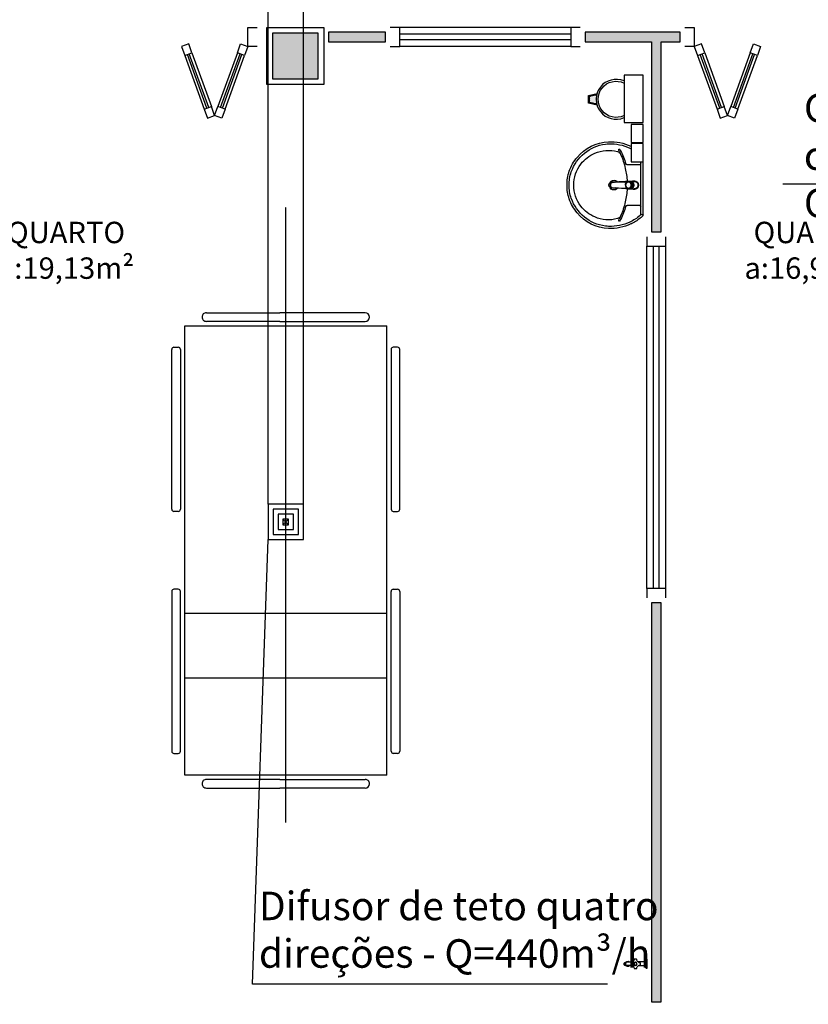
# Model space of a CAD drawing. Units: inches. Extents: x 1674 to 39482, y 1947 to 8447.
# Drawn here: x 6167 to 6582, y 2406 to 2924 of the extents above; entities that cross this region are included whole.
import ezdxf

# ---------------------------------------------------------------- set-up
doc = ezdxf.new("R2010")
doc.units = ezdxf.units.IN
doc.header["$MEASUREMENT"] = 0
doc.linetypes.add('CONTINU', pattern=[0])
doc.linetypes.add('HIDDEN', pattern=[0.375, 0.25, -0.125])
for name, color, linetype in [('02', 2, 'Continuous'), ('250', 250, 'Continuous'), ('EQUIP', 7, 'Continuous'), ('EQUIP_FIXOS', 13, 'Continuous'), ('INSUFLAMENTO', 5, 'Continuous'), ('LINVISTA', 13, 'Continuous'), ('MOB_BemFina', 251, 'Continuous'), ('parede gesso', 135, 'Continuous'), ('PILAR', 6, 'Continuous'), ('pilar 250', 250, 'Continuous'), ('vidro', 156, 'Continuous')]:
    doc.layers.add(name, color=color, linetype=linetype)
doc.styles.add('ARIAL1', font='arial.ttf')
doc.styles.add('REGUA60', font='ARIALN.TTF')

# ---------------------------------------------------------------- blocks, each defined once
blk = doc.blocks.new('A$C775C0CE8')
at = {"layer": '02', "color": 253}
for p, q in [((0, 31.12), (1.37, 34.88)), ((4.7, 29.41), (0, 31.12)), ((1.37, 34.88), (6.07, 33.17)), ((6.07, 33.17), (4.7, 29.41)), ((34.26, 22.91), (32.89, 19.15)), ((34.26, 22.91), (38.96, 21.2)), ((38.96, 21.2), (37.59, 17.44)), ((37.59, 17.44), (32.89, 19.15)), ((37.59, 17.44), (32.89, 15.73)), ((34.26, 11.97), (32.89, 15.73)), ((38.96, 13.68), (37.59, 17.44)), ((34.26, 11.97), (38.96, 13.68)), ((4.7, 5.47), (0, 3.76)), ((6.07, 1.71), (4.7, 5.47)), ((0, 3.76), (1.37, 0)), ((1.37, 0), (6.07, 1.71))]:
    blk.add_line(p, q, dxfattribs=at)
at = {"layer": 'LINVISTA', "color": 253}
for p, q in [((34.26, 22.91), (6.07, 33.17)), ((4.7, 29.41), (32.89, 19.15)), ((4.7, 5.47), (32.89, 15.73)), ((6.07, 1.71), (34.26, 11.97))]:
    blk.add_line(p, q, dxfattribs=at)
at = {"layer": 'vidro', "color": 253}
for p, q in [((33.74, 21.5), (5.55, 31.76)), ((33.4, 20.56), (5.21, 30.82)), ((33.4, 14.32), (5.21, 4.06)), ((33.74, 13.38), (5.55, 3.12))]:
    blk.add_line(p, q, dxfattribs=at)
blk = doc.blocks.new('A$C72ED7CA7')
at = {"layer": '250', "color": 253, "linetype": 'HIDDEN'}
for p, q in [((60, 323.65), (60, 0)), ((6.82, 247.67), (113.18, 247.67)), ((6.82, 213.58), (113.18, 213.58))]:
    blk.add_line(p, q, dxfattribs=at)
at = {"layer": 'LINVISTA', "color": 253}
for p, q in [((15.91, 303.19), (15.91, 303.19)), ((18.18, 305.47), (63.18, 305.47)), ((63.18, 300.92), (18.18, 300.92)), ((101.82, 305.47), (63.18, 305.47)), ((63.18, 300.92), (101.82, 300.92)), ((104.09, 303.19), (104.09, 303.19)), ((6.82, 298.65), (113.18, 298.65)), ((6.82, 298.65), (6.82, 62.28)), ((113.18, 298.65), (113.18, 62.28)), ((0, 202.06), (0, 286.15)), ((1.14, 287.28), (3.41, 287.28)), ((4.55, 286.15), (4.55, 202.06)), ((115.45, 286.15), (115.45, 202.06)), ((118.86, 287.28), (116.59, 287.28)), ((120, 202.06), (120, 286.15)), ((3.41, 200.92), (1.14, 200.92)), ((116.59, 200.92), (118.86, 200.92)), ((0, 158.87), (0, 74.78)), ((3.41, 160.01), (1.14, 160.01)), ((4.55, 74.78), (4.55, 158.87)), ((115.45, 74.78), (115.45, 158.87)), ((116.59, 160.01), (118.86, 160.01)), ((120, 158.87), (120, 74.78)), ((1.14, 73.65), (3.41, 73.65)), ((118.86, 73.65), (116.59, 73.65)), ((113.18, 62.28), (6.82, 62.28)), ((15.91, 57.74), (15.91, 57.74)), ((63.18, 60.01), (18.18, 60.01)), ((63.18, 60.01), (101.82, 60.01)), ((104.09, 57.74), (104.09, 57.74)), ((18.18, 55.47), (63.18, 55.47)), ((101.82, 55.47), (63.18, 55.47))]:
    blk.add_line(p, q, dxfattribs=at)
for centre, major_axis, start_param, end_param in [((18.18, 303.19), (1.61, 1.61), 0.785398, 2.356194), ((18.18, 303.19), (1.61, 1.61), 2.356194, 3.926991), ((101.82, 303.19), (-1.61, -1.61), 2.356194, 3.926991), ((101.82, 303.19), (-1.61, 1.61), 2.356194, 3.926991), ((1.14, 286.15), (-0.804, 0.804), -0.785398, 0.785398), ((3.41, 286.15), (-0.804, 0.804), 3.926991, 5.497787), ((116.59, 286.15), (-0.804, 0.804), 5.497787, 7.068583), ((118.86, 286.15), (-0.804, -0.804), 2.356194, 3.926991), ((1.14, 202.06), (0.804, 0.804), 2.356194, 3.926991), ((3.41, 202.06), (-0.804, 0.804), 2.356194, 3.926991), ((116.59, 202.06), (-0.804, -0.804), -0.785398, 0.785398), ((118.86, 202.06), (-0.804, 0.804), 2.356194, 3.926991), ((1.14, 158.87), (0.804, 0.804), 0.785398, 2.356194), ((3.41, 158.87), (-0.804, 0.804), 3.926991, 5.497787), ((116.59, 158.87), (-0.804, -0.804), 3.926991, 5.497787), ((118.86, 158.87), (-0.804, -0.804), 2.356194, 3.926991), ((1.14, 74.78), (0.804, 0.804), 2.356194, 3.926991), ((3.41, 74.78), (-0.804, 0.804), 2.356194, 3.926991), ((116.59, 74.78), (-0.804, -0.804), -0.785398, 0.785398), ((118.86, 74.78), (-0.804, 0.804), 2.356194, 3.926991), ((18.18, 57.74), (-1.61, 1.61), -0.785398, 0.785398), ((18.18, 57.74), (-1.61, 1.61), 0.785398, 2.356194), ((101.82, 57.74), (-1.61, -1.61), 2.356194, 3.926991), ((101.82, 57.74), (-1.61, 1.61), 2.356194, 3.926991)]:
    blk.add_ellipse(centre, major_axis=major_axis, ratio=1, start_param=start_param, end_param=end_param, dxfattribs=at)
blk = doc.blocks.new('1173C_p')
at = {"color": 253, "linetype": 'Continuous'}
for p, q in [((-0.0163, -0.0488), (-0.0165, -0.045)), ((0.0163, -0.0488), (0.0165, -0.045))]:
    blk.add_line(p, q, dxfattribs=at)
at = {"color": 253, "linetype": 'CONTINU', "extrusion": (0, 0, -1)}
for points in [[(-0.0198, -0.0115, -0.13189), (-0.0229, 0, -0.414011), (0, 0.0229, -0.414011), (0.0229, 0, -0.132095), (0.0198, -0.0115)], [(0.0198, -0.0078, 0.094421), (0.0213, 0, 0.414218), (0, 0.0213, 0.414225), (-0.0213, 0, 0.094419), (-0.0198, -0.0078)], [(0.0184, -0.0289, -0.025793), (0.0174, -0.0306)], [(0.016, -0.0438, -0.004162), (0.0165, -0.045)], [(-0.0163, -0.0488, -0.000293), (-0.0129, -0.1208)], [(-0.0174, -0.0305, -0.02327), (-0.0184, -0.0289), (-0.0184, -0.0288), (-0.0188, -0.0281), (-0.0184, -0.0289)]]:
    blk.add_lwpolyline(points, format="xyb", dxfattribs=at)
at = {"color": 253, "linetype": 'CONTINU'}
for points in [[(-0.0198, -0.0115), (-0.0198, 0.0008)], [(0, 0.0006), (0, -0.0003)], [(-0.0193, -0.0178), (-0.0148, -0.0074)], [(-0.0193, -0.0207), (-0.0193, -0.0194)], [(-0.0184, -0.0289), (-0.0184, -0.0288)], [(-0.0175, -0.0242), (-0.0175, -0.0291)], [(-0.0165, -0.0346), (-0.016, -0.0438)], [(0, -0.0292), (0, -0.0294)], [(0.0124, -0.0051), (0.0017, -0.0008)], [(0.016, -0.0438), (0.0165, -0.0346)], [(0.0165, -0.045), (0.016, -0.0438)], [(0.0184, -0.0288), (0.0184, -0.0289)]]:
    blk.add_lwpolyline(points, dxfattribs=at)
for points in [[(0.0197, -0.0221, 0.014115), (0.0197, -0.021), (0.0198, -0.0194), (0.0198, 0.0008)], [(-0.0198, -0.0115), (-0.0198, -0.0194), (-0.0198, -0.021, 0.014158), (-0.0197, -0.0221)], [(-0.0193, -0.0178, 0.022469), (-0.0193, -0.0194)], [(-0.0193, -0.0178), (-0.0193, -0.0191, 0.022422), (-0.0193, -0.0207, 0.02241), (-0.0193, -0.0223, 0.005526), (-0.0175, -0.0268)], [(-0.0184, -0.0289), (-0.0189, -0.0281), (-0.0184, -0.0288), (-0.0184, -0.0289, 0.023468), (-0.0174, -0.0305)], [(-0.0184, -0.0433), (-0.0183, -0.0455), (-0.0146, -0.1175, 0.0157), (-0.0146, -0.118)], [(-0.0183, -0.021, 0.079202), (-0.0175, -0.0263)], [(-0.0129, -0.1208, 0.000292), (-0.0163, -0.0488)], [(-0.0124, -0.0051, 0.04335), (-0.0148, -0.0074)], [(-0.0124, -0.0051), (-0.0124, -0.0064, 0.0433), (-0.0148, -0.0087), (-0.0148, -0.0074)], [(0.0017, -0.0008), (0.0017, -0.0021, 0.020932), (0, -0.002, 0.02091), (-0.0017, -0.0021), (-0.0017, -0.0008), (-0.0124, -0.0051)], [(-0.0017, -0.0008, -0.02099), (0, -0.0007, -0.020996), (0.0017, -0.0008)], [(0.0148, -0.0074, 0.043592), (0.0124, -0.0051)], [(0.0193, -0.0178), (0.0148, -0.0074), (0.0148, -0.0087, 0.043556), (0.0124, -0.0064), (0.0124, -0.0051)], [(0.0184, -0.0433), (0.0183, -0.0455), (0.0146, -0.1175, -0.0157), (0.0146, -0.118)], [(0.0193, -0.0207, -0.022421), (0.0193, -0.0223, -0.006199), (0.0174, -0.0268)], [(0.0174, -0.0263, 0.078954), (0.0183, -0.021)], [(0.0174, -0.0242), (0.0174, -0.0291, -0.013429), (0.0174, -0.03)], [(0.0174, -0.0306, 0.025781), (0.0184, -0.0289)], [(0.0193, -0.0207, 0.02241), (0.0193, -0.0191), (0.0193, -0.0178)], [(0.0193, -0.0207), (0.0193, -0.0194, 0.022418), (0.0193, -0.0178)], [(-0.0143, -0.12), (-0.0146, -0.118, -0.016453), (-0.0146, -0.1175)], [(-0.0143, -0.1201, 0.0159), (-0.0142, -0.1208)], [(0.0142, -0.1208, 0.016555), (0.0143, -0.1201), (0.0143, -0.12), (0.0145, -0.118, 0.016767), (0.0146, -0.1175)]]:
    blk.add_lwpolyline(points, format="xyb", dxfattribs=at)
for points, degree in [([(0, 0.0213), (-0.004, 0.0213), (-0.0075, 0.0203), (-0.011, 0.0188), (-0.0145, 0.0162), (-0.0175, 0.0125), (-0.0198, 0.0073), (-0.0198, 0.0008)], 7), ([(0.0198, 0.0008), (0.0198, 0.0073), (0.0175, 0.0125), (0.0145, 0.0162), (0.0109, 0.0188), (0.0075, 0.0203), (0.004, 0.0213), (0, 0.0213)], 7), ([(-0.0198, -0.0194), (-0.0198, -0.0112), (-0.0156, -0.0063), (-0.013, -0.0044), (-0.0101, -0.0019), (-0.0063, -0.0009), (-0.0034, -0.0003), (0, -0.0003)], 7), ([(-0.0189, -0.0281), (-0.0191, -0.0266), (-0.0194, -0.0252), (-0.0196, -0.0237), (-0.0197, -0.0221)], 4), ([(-0.0184, -0.0433), (-0.0187, -0.0396), (-0.0189, -0.0359), (-0.0191, -0.0323), (-0.0193, -0.029), (-0.0195, -0.0256), (-0.0197, -0.0221)], 6), ([(-0.0148, -0.0087), (-0.0158, -0.0111), (-0.0166, -0.0132), (-0.0175, -0.0151), (-0.0183, -0.0171), (-0.0193, -0.0191)], 5), ([(0, -0.0033), (-0.006, -0.0033), (-0.0116, -0.0057), (-0.0158, -0.0098), (-0.0183, -0.0152), (-0.0183, -0.021)], 5), ([(-0.0175, -0.0242), (-0.0175, -0.0192), (-0.0155, -0.0141), (-0.0115, -0.0098), (-0.0059, -0.0074), (0, -0.0074)], 5), ([(-0.0175, -0.0291), (-0.0175, -0.0238), (-0.0153, -0.0185), (-0.011, -0.0143), (-0.0055, -0.0123), (0, -0.0123)], 5), ([(0, -0.046), (-0.0056, -0.046), (-0.0111, -0.0439), (-0.0154, -0.0396), (-0.0175, -0.0343), (-0.0175, -0.0291)], 5), ([(-0.0155, -0.0296), (-0.0155, -0.0249), (-0.0136, -0.0202), (-0.0098, -0.0165), (-0.0049, -0.0146), (0, -0.0146)], 5), ([(0, -0.0446), (-0.0049, -0.0446), (-0.0098, -0.0428), (-0.0136, -0.039), (-0.0155, -0.0343), (-0.0155, -0.0296)], 5), ([(-0.0017, -0.0021), (-0.004, -0.0032), (-0.006, -0.0041), (-0.0081, -0.0049), (-0.0102, -0.0057), (-0.0124, -0.0064)], 5), ([(0, -0.0064), (-0.0027, -0.0064), (-0.0053, -0.007), (-0.0076, -0.0081), (-0.0096, -0.0095), (-0.0113, -0.0113)], 5), ([(0, -0.0003), (0.0033, -0.0003), (0.0063, -0.0009), (0.0101, -0.0019), (0.013, -0.0044), (0.0156, -0.0063), (0.0198, -0.0112), (0.0198, -0.0194)], 7), ([(0.0183, -0.021), (0.0183, -0.0152), (0.0158, -0.0098), (0.0116, -0.0057), (0.006, -0.0033), (0, -0.0033)], 5), ([(0.0113, -0.0113), (0.0096, -0.0095), (0.0076, -0.0081), (0.0052, -0.007), (0.0027, -0.0064), (0, -0.0064)], 5), ([(0, -0.0074), (0.0059, -0.0074), (0.0115, -0.0098), (0.0155, -0.0141), (0.0174, -0.0192), (0.0174, -0.0242)], 5), ([(0, -0.0123), (0.0055, -0.0123), (0.011, -0.0143), (0.0153, -0.0185), (0.0174, -0.0238), (0.0174, -0.0291)], 5), ([(0, -0.0146), (0.0049, -0.0146), (0.0097, -0.0165), (0.0136, -0.0202), (0.0155, -0.0249), (0.0155, -0.0296)], 5), ([(0, -0.046), (0.0056, -0.046), (0.0111, -0.0439), (0.0154, -0.0396), (0.0174, -0.0343), (0.0174, -0.0291)], 5), ([(0.0155, -0.0296), (0.0155, -0.0343), (0.0136, -0.039), (0.0097, -0.0428), (0.0049, -0.0446), (0, -0.0446)], 5), ([(0.0124, -0.0064), (0.0101, -0.0057), (0.0081, -0.0049), (0.006, -0.0041), (0.004, -0.0032), (0.0017, -0.0021)], 5), ([(0.0193, -0.0191), (0.0183, -0.0171), (0.0175, -0.0151), (0.0166, -0.0132), (0.0158, -0.0111), (0.0148, -0.0087)], 5), ([(0.0197, -0.0221), (0.0195, -0.0256), (0.0193, -0.029), (0.0191, -0.0323), (0.0189, -0.0359), (0.0186, -0.0396), (0.0184, -0.0433)], 6), ([(0.0188, -0.0281), (0.0191, -0.0265), (0.0193, -0.0253), (0.0195, -0.0241), (0.0196, -0.0231), (0.0197, -0.0221)], 5), ([(-0.0142, -0.1208), (-0.0136, -0.1239), (-0.0119, -0.1268), (-0.0095, -0.1293), (-0.0064, -0.1313), (-0.0032, -0.1323), (0, -0.1323)], 6), ([(-0.0131, -0.117), (-0.0129, -0.121), (-0.0091, -0.1229), (-0.0041, -0.1233), (0, -0.1233)], 4), ([(0, -0.1233), (0.0041, -0.1233), (0.0091, -0.1229), (0.0129, -0.121), (0.0131, -0.117)], 4), ([(0, -0.1323), (0.0032, -0.1323), (0.0064, -0.1313), (0.0095, -0.1293), (0.0119, -0.1268), (0.0136, -0.1239), (0.0142, -0.1208)], 6), ([(0, -0.1323), (0, -0.1323), (0, -0.1323), (0, -0.1323), (0, -0.1322), (0, -0.1321)], 5)]:
    blk.add_open_spline(points, degree=degree, dxfattribs=at)
blk = doc.blocks.new('aps_pia_pl5')
h = blk.add_hatch()
h.set_pattern_fill('DOTS', color=253, scale=0.3, style=0)
h.set_pattern_definition([(180, (-0.243112, -0.6682743), (-0.00238125, 0.0047625), [0, -0.0047625])])
edge = h.paths.add_edge_path()
edge.add_line((-0.2813, -0.6361), (-0.2431, -0.6265))
edge.add_ellipse((-0.1413, -0.6522), major_axis=(-0.0742, 0.0742), ratio=1, start_angle=30.8655, end_angle=45)
edge.add_ellipse((-0.1413, -0.6522), major_axis=(0.0742, 0.0742), ratio=1, start_angle=135, end_angle=149.1345)
edge.add_line((-0.2431, -0.6778), (-0.2813, -0.6683))
edge.add_line((-0.2813, -0.6683), (-0.2813, -0.6361))
at = {"color": 253}
for p, q in [((0, -0.0442), (0, -0.201)), ((-0.0171, -0.0945), (-0.0842, -0.0945)), ((0, -0.201), (0, -0.3578)), ((-0.0171, -0.3075), (-0.0842, -0.3075)), ((-0.2416, -0.621), (-0.2863, -0.6322)), ((-0.2863, -0.6322), (-0.2863, -0.6722)), ((-0.2863, -0.6722), (-0.2416, -0.6834)), ((-0.2431, -0.6265), (-0.2813, -0.6361)), ((-0.2813, -0.6361), (-0.2813, -0.6683)), ((-0.2813, -0.6683), (-0.2431, -0.6778))]:
    blk.add_line(p, q, dxfattribs=at)
for points in [[(0, -0.419), (-0.0622, -0.419), (-0.0622, -0.324), (0, -0.324)], [(0, -0.5202), (-0.0622, -0.5202), (-0.0622, -0.4252), (0, -0.4252)], [(0, -0.7797), (-0.1, -0.7797), (-0.1, -0.5297), (0, -0.5297)]]:
    blk.add_lwpolyline(points, close=True, dxfattribs=at)
for centre, radius, start, end in [((-0.172, -0.198), 0.2254, 92.3468, 140.682), ((-0.1725, -0.2288), 0.2562, 65.081, 91.955), ((-0.1763, -0.2342), 0.2628, 52.3096, 64.8213), ((-0.1805, -0.2029), 0.1849, 113.4729, 142.4355), ((-0.1817, -0.2011), 0.1828, 75.0345, 113.3354), ((-0.1394, -0.0471), 0.0231, 23.2243, 77.9201), ((-0.1257, -0.0132), 0.00195, 46.5843, 181.3407), ((-0.1079, -0.0126), 0.0197, 181.7685, 209.5159), ((-0.2612, -0.0919), 0.1529, 20.6244, 27.0531), ((-0.1537, -0.0391), 0.0401, 27.6293, 42.9931), ((-0.4492, -0.1912), 0.3725, 15.8037, 27.2783), ((-0.4737, -0.1966), 0.3893, 12.3293, 24.0416), ((-0.1763, -0.2342), 0.2628, 48.9141, 52.3096), ((-0.0101, -0.044), 0.0101, 358.6829, 50.205), ((-0.1681, -0.2051), 0.233, 139.9389, 160.6948), ((-0.1829, -0.2002), 0.1813, 142.6439, 180.2602), ((-0.0841, -0.0874), 0.00714, 199.6014, 268.7233), ((-0.0172, -0.0885), 0.00599, 270.8385, 351.5333), ((-0.1752, -0.2006), 0.2248, 161.1683, 180.0929), ((-0.4428, -0.1971), 0.3593, 2.3817, 13.4577), ((-0.1752, -0.2014), 0.2248, 179.9071, 198.8317), ((-0.1829, -0.2018), 0.1813, 179.7398, 217.3561), ((-0.1528, -0.201), 0.0255, 34.9422, 325.0926), ((-0.1528, -0.201), 0.0164, 58.1438, 126.6778), ((-0.1528, -0.201), 0.0164, 233.2406, 289.4036), ((-0.1528, -0.201), 0.0164, 301.3324, 301.9598), ((-0.4428, -0.2049), 0.3593, 346.5423, 357.6208), ((-0.1681, -0.1969), 0.233, 199.3052, 220.0611), ((-0.4737, -0.2054), 0.3893, 335.9584, 347.6707), ((-0.0841, -0.3146), 0.00714, 91.2767, 160.3986), ((-0.0172, -0.3135), 0.00599, 8.4667, 89.1615), ((-0.172, -0.204), 0.2254, 219.318, 267.6532), ((-0.1805, -0.1991), 0.1849, 217.5645, 246.5271), ((-0.4492, -0.2108), 0.3725, 332.7217, 344.1963), ((-0.1817, -0.2009), 0.1828, 246.6646, 284.9655), ((-0.1725, -0.1732), 0.2562, 268.045, 294.919), ((-0.1394, -0.3549), 0.0231, 282.0799, 336.7757), ((-0.1079, -0.3894), 0.0197, 150.4841, 178.2315), ((-0.1257, -0.3888), 0.00195, 178.6593, 313.4157), ((-0.2612, -0.3101), 0.1529, 332.9469, 339.3756), ((-0.1537, -0.3629), 0.0401, 317.0069, 332.3707), ((-0.1763, -0.1678), 0.2628, 295.1787, 295.6602), ((-0.1413, -0.6522), 0.095, 64.2375, 295.7625)]:
    blk.add_arc(centre, radius, start, end, dxfattribs=at)
at = {"color": 253, "extrusion": (0, 0, -1)}
blk.add_ellipse((-0.1413, -0.6522), major_axis=(-0.0742, 0.0742), ratio=1, start_param=9.806016, end_param=13.755929, dxfattribs=at)
at = {"layer": 'MOB_BemFina', "color": 253}
for p, q in [((-0.0113, -0.0486), (-0.0113, -0.201)), ((-0.0073, -0.0468), (-0.0029, -0.0468)), ((-0.0113, -0.201), (-0.0113, -0.324))]:
    blk.add_line(p, q, dxfattribs=at)
for centre, radius, start, end in [((-0.1681, -0.2051), 0.222, 97.7107, 160.6831), ((-0.172, -0.198), 0.2145, 92.3568, 96.9303), ((-0.1725, -0.2288), 0.2452, 65.0868, 91.9463), ((-0.1763, -0.2342), 0.2518, 50.3606, 64.8157), ((-0.0208, -0.0483), 0.00953, 358.4764, 57.292), ((-0.0072, -0.05), 0.0032, 92.1883, 161.5515), ((-0.0029, -0.049), 0.00223, 10.4987, 89.8901), ((-0.1752, -0.2006), 0.2139, 161.1804, 180.0929), ((-0.1752, -0.2014), 0.2139, 179.9071, 198.8196), ((-0.1681, -0.1969), 0.222, 199.3169, 262.2893), ((-0.1725, -0.1732), 0.2452, 268.0537, 294.9132), ((-0.1763, -0.1678), 0.2518, 295.1843, 296.862), ((-0.172, -0.204), 0.2145, 263.0697, 267.6432)]:
    blk.add_arc(centre, radius, start, end, dxfattribs=at)
at = {"color": 253, "rotation": 270}
blk.add_blockref('1173C_p', (-0.047, -0.201), dxfattribs=at)
blk = doc.blocks.new('1153_C39_p')
at = {"color": 253, "linetype": 'Continuous'}
for p, q in [((0.007, 0.016), (0.0066, 0.0162)), ((0.0066, -0.0162), (0.007, -0.016))]:
    blk.add_line(p, q, dxfattribs=at)
at = {"color": 253, "linetype": 'CONTINU'}
for points in [[(0.0066, -0.0162, -0.087334), (0.0065, -0.0167), (0.0039, -0.024, -0.3153), (0.0025, -0.025), (0, -0.025), (0, 0.025), (0.0025, 0.025, -0.315298), (0.0039, 0.024), (0.0065, 0.0167, -0.087348), (0.0066, 0.0162)], [(0.1041, 0.0114, 0.292024), (0.0912, 0.0087)], [(0.0912, -0.0087, 1.000194), (0.1083, 0.0087, 0.102538), (0.1041, 0.0114)], [(0.1094, 0.0095), (0.1105, 0.0095, -1.000019), (0.1105, -0.0095), (0.1094, -0.0095)], [(0.0091, -0.0106), (0.0091, -0.0125), (0.009, -0.0142, -0.388917), (0.007, -0.016)]]:
    blk.add_lwpolyline(points, format="xyb", dxfattribs=at)
at = {"color": 253, "linetype": 'CONTINU', "extrusion": (0, 0, -1)}
for points in [[(-0.007, 0.016, 0.388885), (-0.009, 0.0142), (-0.0091, 0.0125), (-0.0091, -0.0106)], [(-0.046, -0.0106, -0.145678), (-0.0366, -0.007, 0.321173), (-0.0357, -0.0063, 0.127907), (-0.0357, 0.0063, 0.320792), (-0.0366, 0.007, -0.145675), (-0.046, 0.0106)], [(-0.046, -0.0106, 0.214582), (-0.0529, -0.0233, -0.321173), (-0.0536, -0.0242, -0.127893), (-0.0662, -0.0242, -0.321173), (-0.0669, -0.0233, 0.371886), (-0.0832, -0.007, -0.320808), (-0.0841, -0.0063, -0.127906), (-0.0841, 0.0063, -0.321173), (-0.0832, 0.007, 0.371882), (-0.0669, 0.0233, -0.321173), (-0.0662, 0.0242, -0.127907), (-0.0536, 0.0242, -0.320809), (-0.0529, 0.0233, 0.214582), (-0.046, 0.0106)], [(-0.1094, 0.0095, -0.124789), (-0.1041, 0.0114)], [(-0.1094, -0.0095, -0.530393), (-0.1094, 0.0095)], [(-0.1041, -0.0114, -0.12479), (-0.1094, -0.0095)]]:
    blk.add_lwpolyline(points, format="xyb", dxfattribs=at)
at = {"color": 253, "linetype": 'Continuous'}
for points in [[(0.0091, 0.0106), (0.046, 0.0106)], [(0.0091, -0.0106), (0.046, -0.0106)]]:
    blk.add_lwpolyline(points, dxfattribs=at)
at = {"color": 253, "linetype": 'CONTINU'}
for points in [[(0.0599, 0.0085, 1), (0.0599, -0.0085, 1)], [(0.0599, 0.0075, 1), (0.0599, -0.0075, 1)]]:
    blk.add_lwpolyline(points, format="xyb", close=True, dxfattribs=at)
for points in [[(0.0768, 0.0087), (0.1041, 0.0087)], [(0.0768, -0.0087), (0.1039, -0.0087)]]:
    blk.add_lwpolyline(points, dxfattribs=at)
blk = doc.blocks.new('A$C3DA51033')
at = {"layer": 'INSUFLAMENTO'}
for p, q in [((-1.48, 1.48), (1.48, -1.48)), ((-1.48, -1.48), (1.48, 1.48))]:
    blk.add_line(p, q, dxfattribs=at)
at = {"layer": 'INSUFLAMENTO', "linetype": 'Continuous'}
for points in [[(9.24, -9.24), (9.24, 9.24), (-9.24, 9.24), (-9.24, -9.24)], [(6.65, -6.65), (6.65, 6.65), (-6.65, 6.65), (-6.65, -6.65)], [(4.06, -4.06), (4.06, 4.06), (-4.06, 4.06), (-4.06, -4.06)], [(1.48, -1.48), (1.48, 1.48), (-1.48, 1.48), (-1.48, -1.48)]]:
    blk.add_lwpolyline(points, close=True, dxfattribs=at)

msp = doc.modelspace()

# ---------------------------------------------------------------- hatches: boundary and pattern name
at = {"layer": 'parede gesso'}
h = msp.add_hatch(dxfattribs=at)
h.set_pattern_fill('HONEY', color=253, scale=12, style=0)
h.set_pattern_definition([(0, (6329.364, 2407.2632), (2.25, 1.299038), [1.5, -3]), (120, (6329.364, 2407.2632), (-2.25, 1.299038), [1.5, -3]), (60, (6329.364, 2407.2632), (5e-09, 2.5980762), [-3, 1.5])])
h.paths.add_polyline_path([(6504.36395, 2617.26316), (6499.36395, 2617.26316), (6499.36395, 2407.26316), (6504.36395, 2407.26316)])
h.paths.add_polyline_path([(6359.36395, 2917.26316), (6329.36395, 2917.26316), (6329.36395, 2912.26316), (6359.36395, 2912.26316)])
h.paths.add_polyline_path([(6514.36395, 2917.26316), (6464.36395, 2917.26316), (6464.36395, 2912.26316), (6499.36395, 2912.26316), (6499.36395, 2812.26316), (6504.36395, 2812.26316), (6504.36395, 2912.26316), (6514.36395, 2912.26316)])
at = {"layer": 'pilar 250'}
h = msp.add_hatch(color=253, dxfattribs=at)
h.paths.add_polyline_path([(8328.86395, 4221.76316), (8304.86395, 4221.76316), (8304.86395, 4177.76316), (8328.86395, 4177.76316)])
h.paths.add_polyline_path([(7528.86395, 4221.76316), (7494.86395, 4221.76316), (7494.86395, 4197.76316), (7528.86395, 4197.76316)])
h.paths.add_polyline_path([(6728.86395, 4221.76316), (6694.86395, 4221.76316), (6694.86395, 4187.76316), (6728.86395, 4187.76316)])
h.paths.add_polyline_path([(5928.86395, 4221.76316), (5894.86395, 4221.76316), (5894.86395, 4187.76316), (5928.86395, 4187.76316)])
h.paths.add_polyline_path([(5928.86395, 3621.76316), (5894.86395, 3621.76316), (5894.86395, 3587.76316), (5928.86395, 3587.76316)])
h.paths.add_polyline_path([(5923.86395, 3196.76316), (5899.86395, 3196.76316), (5899.86395, 3172.76316), (5923.86395, 3172.76316)])
h.paths.add_polyline_path([(5923.86395, 2916.76316), (5899.86395, 2916.76316), (5899.86395, 2892.76316), (5923.86395, 2892.76316)])
h.paths.add_polyline_path([(5928.86395, 2401.76316), (5894.86396, 2401.76316), (5894.86396, 2367.76316), (5928.86395, 2367.76316)])
h.paths.add_polyline_path([(6728.86394, 2401.76316), (6694.86395, 2401.76316), (6694.86395, 2367.76316), (6728.86394, 2367.76316)])
h.paths.add_polyline_path([(7528.86394, 2401.76316), (7494.86395, 2401.76316), (7494.86395, 2367.76316), (7528.86394, 2367.76316)])
h.paths.add_polyline_path([(8328.86394, 2401.76316), (8294.86395, 2401.76316), (8294.86395, 2367.76316), (8328.86394, 2367.76316)])
h.paths.add_polyline_path([(8328.86395, 2916.76316), (8304.86395, 2916.76316), (8304.86395, 2882.76316), (8328.86395, 2882.76316)])
h.paths.add_polyline_path([(8328.86395, 3631.76316), (8304.86395, 3631.76316), (8304.86395, 3587.76316), (8328.86395, 3587.76316)])
h.paths.add_polyline_path([(7836.36395, 2916.76316), (7812.36395, 2916.76316), (7812.36395, 2892.76316), (7836.36395, 2892.76316)])
h.paths.add_polyline_path([(7528.86395, 2916.76316), (7504.86395, 2916.76316), (7504.86395, 2892.76316), (7528.86395, 2892.76316)])
h.paths.add_polyline_path([(7050.86395, 2916.76316), (7026.86395, 2916.76316), (7026.86395, 2892.76316), (7050.86395, 2892.76316)])
h.paths.add_polyline_path([(6723.86395, 2916.76316), (6699.86395, 2916.76316), (6699.86395, 2892.76316), (6723.86395, 2892.76316)])
h.paths.add_polyline_path([(6323.86395, 2916.76316), (6299.86395, 2916.76316), (6299.86395, 2892.76316), (6323.86395, 2892.76316)])
h.paths.add_polyline_path([(6323.86395, 3196.76316), (6299.86395, 3196.76316), (6299.86395, 3172.76316), (6323.86395, 3172.76316)])
h.paths.add_polyline_path([(6723.86395, 3196.76316), (6699.86395, 3196.76316), (6699.86395, 3172.76316), (6723.86395, 3172.76316)])
h.paths.add_polyline_path([(7126.36395, 3196.76316), (7102.36395, 3196.76316), (7102.36395, 3172.76316), (7126.36395, 3172.76316)])
h.paths.add_polyline_path([(7528.86395, 3264.26316), (7504.86395, 3264.26316), (7504.86395, 3240.26316), (7528.86395, 3240.26316)])
h.paths.add_polyline_path([(7528.86395, 3611.76316), (7494.86395, 3611.76316), (7494.86395, 3587.76316), (7528.86395, 3587.76316)])
h.paths.add_polyline_path([(6728.86395, 3621.76316), (6694.86395, 3621.76316), (6694.86395, 3587.76316), (6728.86395, 3587.76316)])

# ---------------------------------------------------------------- linework, layer by layer
at = {"linetype": 'Continuous'}
for p, q in [((6755.13039, 2837.38827), (6568.42688, 2837.38827)), ((6289.4188, 2416.58759), (6297.62604, 2650.52525)), ((6476.1223, 2416.58759), (6289.4188, 2416.58759))]:
    msp.add_line(p, q, dxfattribs=at)
at = {"layer": '02', "color": 253}
for points in [[(6291.86395, 2909.76316), (6286.86395, 2909.76316), (6286.86395, 2919.76316), (6291.86395, 2919.76316)], [(6361.86395, 2909.76316), (6366.86395, 2909.76316), (6366.86395, 2919.76316), (6361.86395, 2919.76316)], [(6461.86395, 2919.76316), (6456.86395, 2919.76316), (6456.86395, 2909.76316), (6461.86395, 2909.76316)], [(6516.86395, 2919.76316), (6521.86395, 2919.76316), (6521.86395, 2909.76316), (6516.86395, 2909.76316)], [(6496.86395, 2809.76316), (6496.86395, 2804.76316), (6506.86395, 2804.76316), (6506.86395, 2809.76316)], [(6506.86395, 2619.76316), (6506.86395, 2624.76316), (6496.86395, 2624.76316), (6496.86395, 2619.76316)]]:
    msp.add_lwpolyline(points, dxfattribs=at)
at = {"layer": 'INSUFLAMENTO', "linetype": 'Continuous'}
for p, q in [((6297.62604, 2669.00107), (6297.62604, 2942.4532)), ((6316.10184, 2669.00107), (6316.10184, 2942.4532))]:
    msp.add_line(p, q, dxfattribs=at)
at = {"layer": 'LINVISTA', "color": 253}
for p, q in [((6456.86395, 2919.76316), (6366.86395, 2919.76316)), ((6456.86395, 2909.76316), (6366.86395, 2909.76316)), ((6496.86395, 2624.76316), (6496.86395, 2804.76316)), ((6506.86395, 2624.76316), (6506.86395, 2804.76316))]:
    msp.add_line(p, q, dxfattribs=at)
at = {"layer": 'parede gesso', "color": 253}
for points in [[(6359.36395, 2917.26316), (6329.36395, 2917.26316), (6329.36395, 2912.26316), (6359.36395, 2912.26316)], [(6514.36395, 2917.26316), (6464.36395, 2917.26316), (6464.36395, 2912.26316), (6499.36395, 2912.26316), (6499.36395, 2812.26316), (6504.36395, 2812.26316), (6504.36395, 2912.26316), (6514.36395, 2912.26316)], [(6504.36395, 2617.26316), (6499.36395, 2617.26316), (6499.36395, 2407.26316), (6504.36395, 2407.26316)]]:
    msp.add_lwpolyline(points, close=True, dxfattribs=at)
at = {"layer": 'PILAR', "color": 253}
msp.add_lwpolyline([(6296.86395, 2919.76316), (6326.86395, 2919.76316), (6326.86395, 2889.76316), (6296.86395, 2889.76316)], close=True, dxfattribs=at)
at = {"layer": 'pilar 250', "color": 253}
for p, q in [((6323.86395, 2916.76316), (6299.86395, 2916.76316)), ((6299.86395, 2916.76316), (6299.86395, 2892.76316)), ((6323.86395, 2892.76316), (6323.86395, 2916.76316)), ((6299.86395, 2892.76316), (6323.86395, 2892.76316))]:
    msp.add_line(p, q, dxfattribs=at)
msp.add_lwpolyline([(6323.86395, 2916.76316), (6299.86395, 2916.76316), (6299.86395, 2892.76316), (6323.86395, 2892.76316)], close=True, dxfattribs=at)
at = {"layer": 'vidro', "color": 253}
for p, q in [((6456.86395, 2916.26316), (6366.86395, 2916.26316)), ((6456.86395, 2913.26316), (6366.86395, 2913.26316)), ((6500.36395, 2624.76316), (6500.36395, 2804.76316)), ((6503.36395, 2624.76316), (6503.36395, 2804.76316))]:
    msp.add_line(p, q, dxfattribs=at)

# ---------------------------------------------------------------- block references
at = {"color": 253}
for name, p, rotation in [('A$C775C0CE8', (6251.98474, 2911.1312), 270), ('A$C775C0CE8', (6521.86389, 2911.1312), 270), ('A$C72ED7CA7', (6366.86403, 2825.22893), 180)]:
    msp.add_blockref(name, p, dxfattribs=dict(at, rotation=rotation))
at = {"layer": 'EQUIP', "color": 253, "xscale": 100, "yscale": 100, "zscale": 100, "rotation": 180}
msp.add_blockref('1153_C39_p', (6496.86395, 2427.26283), dxfattribs=at)
at = {"layer": 'EQUIP_FIXOS', "color": 253, "xscale": -100, "yscale": 100, "zscale": 100, "rotation": 180}
msp.add_blockref('aps_pia_pl5', (6494.86395, 2816.79154), dxfattribs=at)
at = {"layer": 'INSUFLAMENTO'}
msp.add_blockref('A$C3DA51033', (6306.86395, 2659.76316), dxfattribs=at)

# ---------------------------------------------------------------- texts
at = {"linetype": 'Continuous', "char_height": 15, "attachment_point": 1, "style": 'ARIAL1'}
for s, insert, width in [('{\\fArial Narrow|b0|i0|c0|p34;Grelha de exaustão com registro - Q=1300m³/h}', (6579.54605, 2884.94394), 226.5748815), ('{\\fArial Narrow|b0|i0|c0|p34;Difusor de teto quatro direções - Q=440m³/h}', (6292.73103, 2465.24596), 211.3819975)]:
    msp.add_mtext(s, dxfattribs=dict(at, insert=insert, width=width))
at = {"char_height": 11.25, "width": 89.6717416, "attachment_point": 2, "style": 'REGUA60'}
for s, insert in [('QUARTO\\Pa:19,13m²', (6191.20799, 2817.60241)), ('QUARTO\\Pa:16,96m²', (6584.12549, 2817.60241))]:
    msp.add_mtext(s, dxfattribs=dict(at, insert=insert))

doc.saveas('drawing.dxf')
